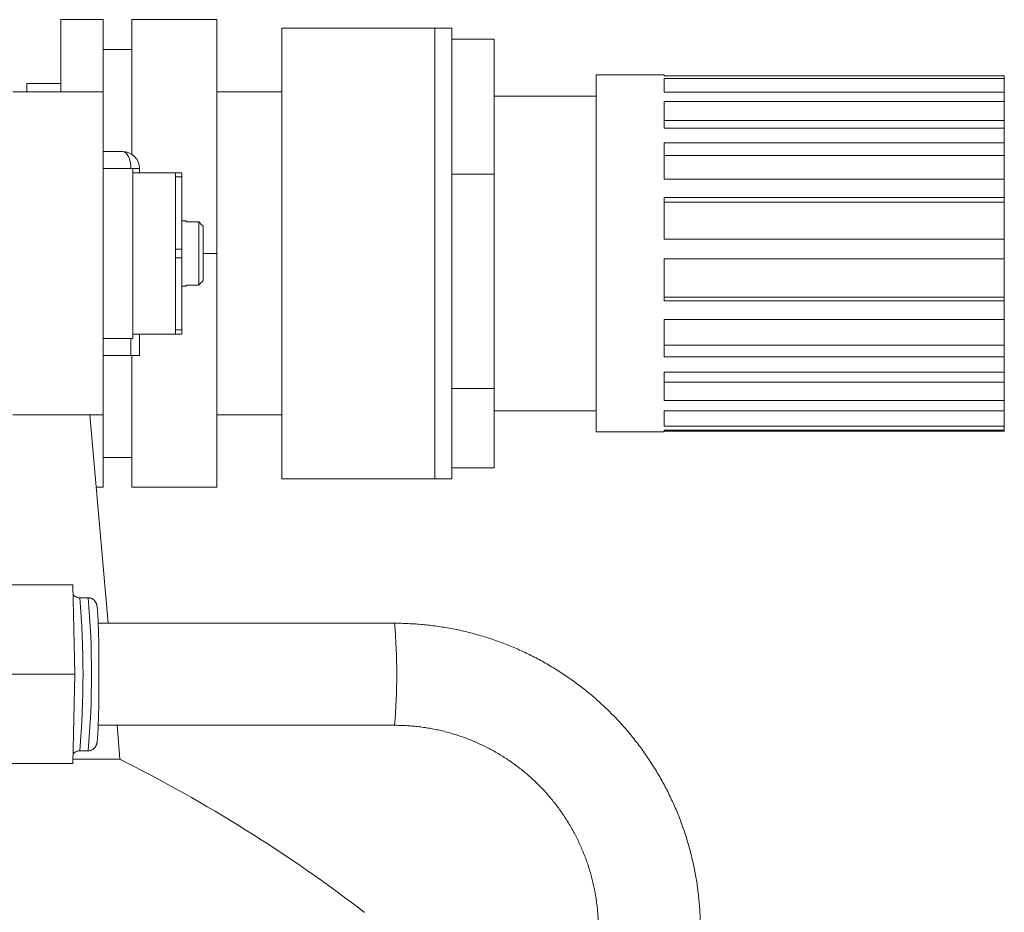
# Model space of a CAD drawing. Units: millimetres. Extents: x 143 to 701, y 2 to 592.
# Drawn here: x 585 to 701, y 448 to 553 of the extents above; entities that cross this region are included whole.
import ezdxf

# ---------------------------------------------------------------- set-up
doc = ezdxf.new("R2010")
doc.units = ezdxf.units.MM

msp = doc.modelspace()

# ---------------------------------------------------------------- linework, layer by layer
at = {"color": 7, "linetype": 'Continuous', "lineweight": 15}
for p, q in [((589.75, 553.18), (589.75, 544.68)), ((589.75, 553.18), (594.75, 553.18)), ((594.75, 544.68), (594.75, 553.18)), ((598.1, 553.18), (608.1, 553.18)), ((598.1, 553.18), (598.1, 537.35)), ((608.1, 553.18), (608.1, 525.68)), ((633.75, 552.18), (615.75, 552.18)), ((615.75, 552.18), (615.75, 499.18)), ((635.75, 552.18), (633.75, 552.18)), ((635.75, 552.18), (635.75, 499.18)), ((640.75, 550.89), (635.75, 550.89)), ((640.75, 550.89), (640.75, 535)), ((598.1, 549.68), (594.75, 549.68)), ((589.75, 545.68), (585.75, 545.68)), ((585.75, 545.68), (585.75, 544.68)), ((660.75, 546.68), (652.75, 546.68)), ((652.75, 546.68), (652.75, 504.68)), ((660.75, 546.68), (660.75, 546.58)), ((660.75, 546.58), (700.75, 546.58)), ((660.75, 546.24), (700.75, 546.24)), ((660.75, 546.24), (660.75, 544.65)), ((700.75, 546.58), (700.75, 546.24)), ((700.75, 544.65), (700.75, 546.24)), ((594.75, 544.68), (584.1, 544.68)), ((594.75, 506.68), (594.75, 544.68)), ((615.75, 544.68), (608.1, 544.68)), ((660.75, 544.65), (700.75, 544.65)), ((700.75, 544.65), (700.75, 543.54)), ((652.75, 544.18), (640.75, 544.18)), ((660.75, 543.54), (700.75, 543.54)), ((660.75, 543.54), (660.75, 540.42)), ((700.75, 541.31), (700.75, 543.54)), ((660.75, 541.31), (700.75, 541.31)), ((700.75, 540.42), (700.75, 541.31)), ((660.75, 540.42), (700.75, 540.42)), ((700.75, 540.42), (700.75, 538.69)), ((660.75, 538.69), (700.75, 538.69)), ((660.75, 538.69), (660.75, 534.42)), ((700.75, 537.2), (700.75, 538.69)), ((594.75, 537.68), (597, 537.68)), ((660.75, 537.2), (700.75, 537.2)), ((700.75, 534.42), (700.75, 537.2)), ((598.25, 535.68), (594.75, 535.68)), ((598.25, 515.68), (598.25, 535.68)), ((603.25, 535.18), (598.25, 535.18)), ((599, 535.68), (599, 535.18)), ((599, 535.18), (604, 535.18)), ((603.25, 535.18), (603.25, 516.18)), ((604, 535.18), (604, 534.68)), ((604, 534.68), (604, 526.18)), ((640.75, 535), (635.75, 535)), ((640.75, 535), (640.75, 509.78)), ((660.75, 534.42), (700.75, 534.42)), ((700.75, 534.42), (700.75, 532.26)), ((660.75, 532.26), (700.75, 532.26)), ((660.75, 532.26), (660.75, 527.36)), ((660.75, 531.7), (700.75, 531.7)), ((700.75, 531.7), (700.75, 532.26)), ((700.75, 527.36), (700.75, 531.7)), ((604.5, 529.53), (604, 529.53)), ((604.5, 529.53), (604.5, 529.39)), ((606, 529.39), (604.5, 529.39)), ((606, 521.96), (606, 529.39)), ((606.5, 528.87), (606.5, 522.48)), ((660.75, 527.36), (700.75, 527.36)), ((700.75, 527.36), (700.75, 525.05)), ((604, 526.18), (604, 525.18)), ((604, 525.18), (604, 516.68)), ((606.5, 525.68), (608.1, 525.68)), ((608.1, 525.68), (608.1, 498.18)), ((660.75, 525.05), (700.75, 525.05)), ((660.75, 525.05), (660.75, 520.1)), ((700.75, 520.53), (700.75, 525.05)), ((604, 521.83), (604.5, 521.83)), ((604.5, 521.96), (604.5, 521.83)), ((604.5, 521.96), (606, 521.96)), ((660.75, 520.53), (700.75, 520.53)), ((660.75, 520.1), (700.75, 520.1)), ((700.75, 520.1), (700.75, 520.53)), ((700.75, 520.1), (700.75, 517.91)), ((660.75, 517.91), (700.75, 517.91)), ((660.75, 517.91), (660.75, 513.51)), ((700.75, 514.88), (700.75, 517.91)), ((604, 516.68), (604, 516.18)), ((594.75, 515.68), (598.25, 515.68)), ((598.25, 516.18), (603.25, 516.18)), ((599, 516.18), (599, 513.68)), ((604, 516.18), (599, 516.18)), ((660.75, 514.88), (700.75, 514.88)), ((700.75, 513.51), (700.75, 514.88)), ((594.75, 513.68), (598, 513.68)), ((599, 513.68), (598, 513.68)), ((598.1, 513.68), (598.1, 498.18)), ((660.75, 513.51), (700.75, 513.51)), ((700.75, 513.51), (700.75, 511.7)), ((660.75, 511.7), (700.75, 511.7)), ((660.75, 511.7), (660.75, 508.39)), ((700.75, 510.53), (700.75, 511.7)), ((640.75, 509.78), (635.75, 509.78)), ((640.75, 509.78), (640.75, 500.46)), ((660.75, 510.53), (700.75, 510.53)), ((700.75, 508.39), (700.75, 510.53)), ((660.75, 508.39), (700.75, 508.39)), ((700.75, 508.39), (700.75, 507.18)), ((584.1, 506.68), (594.75, 506.68)), ((595.32, 482.18), (593.17, 506.68)), ((594.75, 498.18), (594.75, 506.68)), ((608.1, 506.68), (615.75, 506.68)), ((640.75, 507.18), (652.75, 507.18)), ((660.75, 507.18), (700.75, 507.18)), ((660.75, 507.18), (660.75, 505.36)), ((700.75, 505.36), (700.75, 507.18)), ((660.75, 505.36), (700.75, 505.36)), ((700.75, 505.36), (700.75, 504.9)), ((652.75, 504.68), (660.75, 504.68)), ((660.75, 504.9), (700.75, 504.9)), ((660.75, 504.9), (660.75, 504.68)), ((660.75, 504.77), (700.75, 504.77)), ((700.75, 504.77), (700.75, 504.9)), ((594.75, 501.68), (598.1, 501.68)), ((640.75, 500.46), (635.75, 500.46)), ((593.92, 498.18), (594.75, 498.18)), ((598.1, 498.18), (608.1, 498.18)), ((615.75, 499.18), (633.75, 499.18)), ((633.75, 499.18), (635.75, 499.18)), ((572.2, 486.68), (591.19, 486.68)), ((591.4, 476.18), (591.19, 486.68)), ((592.98, 485.18), (591.98, 485.18)), ((629.02, 482.18), (594.16, 482.18)), ((572.41, 476.18), (591.4, 476.18)), ((591.19, 465.68), (591.4, 476.18)), ((594.16, 470.18), (629.02, 470.18)), ((596.72, 466.18), (596.37, 470.18)), ((591.98, 467.18), (592.98, 467.18)), ((572.2, 465.68), (591.19, 465.68)), ((596.72, 466.18), (591.2, 466.18))]:
    msp.add_line(p, q, dxfattribs=at)
at = {"color": 8, "linetype": 'Continuous', "lineweight": 0}
for p, q in [((633.75, 552.18), (633.75, 499.18)), ((598, 535.68), (594.75, 535.68)), ((598.25, 535.68), (599, 535.68)), ((604, 534.68), (603.25, 534.68)), ((603.25, 526.18), (604, 526.18)), ((604, 525.18), (603.25, 525.18)), ((603.25, 516.68), (604, 516.68)), ((598, 513.68), (598, 515.68))]:
    msp.add_line(p, q, dxfattribs=at)
at = {"color": 7, "linetype": 'Continuous', "lineweight": 15}
for centre, radius, start, end in [((597, 535.68), 2, 0, 90), ((516.09, 305.24), 180, 52.5674, 63.3891)]:
    msp.add_arc(centre, radius, start, end, dxfattribs=at)
at = {"color": 8, "linetype": 'Continuous', "lineweight": 0}
for centre, radius, start, end in [((488.31, 476.18), 104.06, 355.0384, 4.9616), ((489.31, 476.18), 104.06, 355.0384, 4.9616), ((560.99, 476.18), 68.29, 354.9596, 5.0404)]:
    msp.add_arc(centre, radius, start, end, dxfattribs=at)
msp.add_ellipse((597, 535.68), major_axis=(0, 2), ratio=0.5, start_param=4.712389, end_param=6.283185, dxfattribs=at)
at = {"color": 7, "linetype": 'Continuous', "lineweight": 15}
for points in [[(606, 529.39), (606.16, 529.22), (606.33, 529.05), (606.5, 528.87)], [(606.5, 522.48), (606.33, 522.31), (606.16, 522.13), (606, 521.96)]]:
    msp.add_open_spline(points, degree=3, dxfattribs=at)
for points, knots in [([(591.98, 485.18), (591.96, 485.18), (591.89, 485.18), (591.78, 485.19), (591.65, 485.23), (591.53, 485.28), (591.43, 485.34), (591.34, 485.41), (591.27, 485.48), (591.23, 485.52), (591.21, 485.54)], [0, 0, 0, 0, 0.066645, 0.214999, 0.358279, 0.496965, 0.631235, 0.760953, 0.885821, 1, 1, 1, 1]), ([(592.98, 467.18), (592.99, 467.18), (593.04, 467.17), (593.14, 467.19), (593.27, 467.22), (593.4, 467.27), (593.51, 467.32), (593.61, 467.39), (593.69, 467.47), (593.76, 467.55), (593.82, 467.62), (593.86, 467.7), (593.9, 467.77), (593.93, 467.83), (593.95, 467.9), (593.97, 467.96), (593.99, 468.03), (594.01, 468.12), (594.03, 468.22), (594.05, 468.36), (594.06, 468.51), (594.08, 468.68), (594.09, 468.86), (594.11, 469.06), (594.12, 469.27), (594.13, 469.5), (594.14, 469.74), (594.15, 469.99), (594.16, 470.26), (594.17, 470.55), (594.18, 470.85), (594.19, 471.16), (594.2, 471.48), (594.21, 471.81), (594.22, 472.16), (594.22, 472.51), (594.23, 472.87), (594.23, 473.25), (594.24, 473.62), (594.24, 474.01), (594.25, 474.4), (594.25, 474.79), (594.25, 475.19), (594.25, 475.59), (594.25, 475.99), (594.25, 476.39), (594.25, 476.79), (594.25, 477.19), (594.25, 477.59), (594.25, 477.98), (594.24, 478.37), (594.24, 478.75), (594.23, 479.13), (594.23, 479.5), (594.22, 479.86), (594.22, 480.22), (594.21, 480.56), (594.2, 480.89), (594.19, 481.21), (594.18, 481.52), (594.17, 481.82), (594.16, 482.1), (594.15, 482.37), (594.14, 482.62), (594.13, 482.86), (594.12, 483.09), (594.11, 483.3), (594.09, 483.49), (594.08, 483.67), (594.06, 483.83), (594.05, 483.99), (594.03, 484.14), (594, 484.26), (593.98, 484.37), (593.96, 484.45), (593.93, 484.52), (593.9, 484.59), (593.86, 484.66), (593.81, 484.74), (593.75, 484.82), (593.67, 484.9), (593.58, 484.98), (593.47, 485.05), (593.35, 485.11), (593.23, 485.15), (593.1, 485.17), (593.02, 485.17), (592.98, 485.18)], [0, 0, 0, 0, 0.001019, 0.00645, 0.011695, 0.016775, 0.021707, 0.026496, 0.03114, 0.035639, 0.040018, 0.044358, 0.048791, 0.053481, 0.058678, 0.064718, 0.072093, 0.08167, 0.095458, 0.113706, 0.12999, 0.145447, 0.161785, 0.177603, 0.193126, 0.20847, 0.223699, 0.238847, 0.253938, 0.268986, 0.284003, 0.298996, 0.313969, 0.328926, 0.343872, 0.358808, 0.373735, 0.388656, 0.403572, 0.418484, 0.433392, 0.448297, 0.463201, 0.478102, 0.493003, 0.507903, 0.522804, 0.537704, 0.552606, 0.567509, 0.582414, 0.597321, 0.612231, 0.627146, 0.642064, 0.656989, 0.671922, 0.686862, 0.701814, 0.716779, 0.73176, 0.746762, 0.76179, 0.776852, 0.791958, 0.807126, 0.822376, 0.837748, 0.853302, 0.869147, 0.885503, 0.9029, 0.923123, 0.934045, 0.940562, 0.946223, 0.951255, 0.95596, 0.96058, 0.965226, 0.97001, 0.974947, 0.979994, 0.985107, 0.990256, 0.995423, 1, 1, 1, 1]), ([(665, 446.18), (665, 446.34), (665, 446.78), (664.98, 447.51), (664.93, 448.36), (664.87, 449.2), (664.79, 450.05), (664.69, 450.89), (664.57, 451.73), (664.43, 452.56), (664.27, 453.4), (664.09, 454.22), (663.89, 455.05), (663.67, 455.87), (663.44, 456.68), (663.18, 457.49), (662.9, 458.29), (662.61, 459.08), (662.3, 459.87), (661.96, 460.65), (661.61, 461.42), (661.25, 462.19), (660.86, 462.94), (660.46, 463.69), (660.04, 464.42), (659.6, 465.15), (659.14, 465.86), (658.67, 466.57), (658.19, 467.26), (657.68, 467.94), (657.16, 468.61), (656.63, 469.27), (656.07, 469.91), (655.51, 470.54), (654.93, 471.16), (654.33, 471.76), (653.72, 472.35), (653.1, 472.93), (652.47, 473.49), (651.82, 474.03), (651.16, 474.56), (650.48, 475.07), (649.8, 475.57), (649.1, 476.05), (648.39, 476.52), (647.67, 476.96), (646.94, 477.4), (646.2, 477.81), (645.45, 478.2), (644.69, 478.58), (643.93, 478.94), (643.15, 479.29), (642.37, 479.61), (641.58, 479.91), (640.78, 480.2), (639.98, 480.47), (639.17, 480.72), (638.35, 480.95), (637.53, 481.16), (636.71, 481.35), (635.88, 481.52), (635.05, 481.67), (634.21, 481.8), (633.37, 481.92), (632.53, 482.01), (631.68, 482.08), (630.84, 482.13), (630.01, 482.17), (629.4, 482.18), (629.07, 482.18), (629.02, 482.18)], [0, 0, 0, 0, 0.008639, 0.023625, 0.038613, 0.053599, 0.068587, 0.083574, 0.098561, 0.113548, 0.128535, 0.143522, 0.158508, 0.173496, 0.188482, 0.203469, 0.218456, 0.233443, 0.24843, 0.263417, 0.278404, 0.29339, 0.308377, 0.323364, 0.33835, 0.353337, 0.368323, 0.38331, 0.398296, 0.413283, 0.428269, 0.443256, 0.458242, 0.473228, 0.488214, 0.503201, 0.518187, 0.533173, 0.548159, 0.563145, 0.578131, 0.593117, 0.608103, 0.623089, 0.638074, 0.65306, 0.668046, 0.683032, 0.698017, 0.713003, 0.727988, 0.742974, 0.757959, 0.772945, 0.78793, 0.802916, 0.817901, 0.832886, 0.847872, 0.862857, 0.877842, 0.892828, 0.907813, 0.922798, 0.937783, 0.952768, 0.967754, 0.982739, 0.996935, 1, 1, 1, 1]), ([(629.02, 470.18), (629.12, 470.18), (629.46, 470.17), (630.03, 470.16), (630.72, 470.12), (631.41, 470.06), (632.1, 469.98), (632.78, 469.88), (633.46, 469.76), (634.14, 469.63), (634.82, 469.47), (635.48, 469.29), (636.15, 469.09), (636.8, 468.88), (637.45, 468.65), (638.1, 468.39), (638.73, 468.12), (639.36, 467.83), (639.98, 467.52), (640.59, 467.2), (641.19, 466.86), (641.78, 466.5), (642.36, 466.12), (642.93, 465.73), (643.49, 465.32), (644.04, 464.89), (644.57, 464.45), (645.09, 463.99), (645.59, 463.52), (646.09, 463.04), (646.57, 462.54), (647.03, 462.03), (647.48, 461.5), (647.91, 460.96), (648.33, 460.41), (648.73, 459.85), (649.12, 459.27), (649.49, 458.69), (649.84, 458.09), (650.17, 457.48), (650.49, 456.87), (650.79, 456.25), (651.07, 455.61), (651.33, 454.97), (651.58, 454.33), (651.8, 453.67), (652.01, 453.01), (652.2, 452.35), (652.36, 451.67), (652.51, 451), (652.64, 450.32), (652.75, 449.64), (652.84, 448.95), (652.91, 448.26), (652.96, 447.57), (652.99, 446.88), (653, 446.41), (653, 446.18)], [0, 0, 0, 0, 0.008639, 0.026994, 0.04535, 0.063705, 0.082061, 0.100417, 0.118772, 0.137128, 0.155483, 0.173839, 0.192194, 0.210549, 0.228905, 0.24726, 0.265615, 0.28397, 0.302325, 0.320679, 0.339034, 0.357388, 0.375743, 0.394097, 0.412451, 0.430805, 0.449159, 0.467512, 0.485866, 0.504219, 0.522572, 0.540925, 0.559278, 0.577631, 0.595984, 0.614336, 0.632688, 0.651041, 0.669393, 0.687745, 0.706096, 0.724448, 0.7428, 0.761151, 0.779502, 0.797853, 0.816204, 0.834556, 0.852907, 0.871257, 0.889608, 0.907959, 0.92631, 0.94466, 0.963011, 0.981361, 1, 1, 1, 1]), ([(591.21, 466.81), (591.22, 466.82), (591.25, 466.86), (591.31, 466.92), (591.4, 466.99), (591.5, 467.06), (591.61, 467.11), (591.74, 467.15), (591.86, 467.17), (591.94, 467.17), (591.98, 467.17)], [0, 0, 0, 0, 0.065413, 0.192475, 0.324923, 0.461781, 0.601409, 0.742552, 0.884465, 1, 1, 1, 1])]:
    msp.add_open_spline(points, degree=3, knots=knots, dxfattribs=at)

doc.saveas('drawing.dxf')
